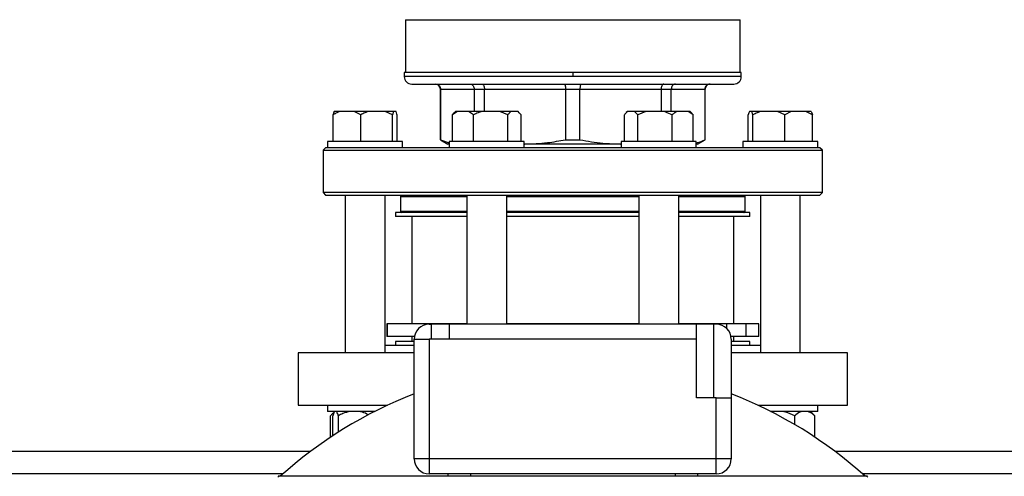
# Model space of a CAD drawing. Units: millimetres. Extents: x 4 to 416, y 4 to 293.
# Drawn here: x 199 to 212, y 228 to 234 of the extents above; entities that cross this region are included whole.
import ezdxf

# ---------------------------------------------------------------- set-up
doc = ezdxf.new("R2010")
doc.units = ezdxf.units.MM
doc.layers.add('FORMAT', color=7, linetype='Continuous')
doc.styles.add('SLDTEXTSTYLE0', font='TXT', dxfattribs={"width": 0.75})
doc.dimstyles.new('SLDDIMSTYLE1', dxfattribs={"dimtxt": 3.5, "dimasz": 3.556, "dimexe": 0, "dimexo": 0.0625, "dimgap": 0.875, "dimtad": 1, "dimdec": 0, "dimlfac": 30, "dimrnd": 1e-09, "dimzin": 12, "dimdsep": 46, "dimtxsty": 'SLDTEXTSTYLE0', "dimsah": 1, "dimcen": 0.09, "dimadec": 0, "dimazin": 3, "dimtfac": 1, "dimtdec": 0, "dimtofl": 0, "dimtmove": 0, "dimatfit": 3, "dimfxl": 0, "dimfrac": 2, "dimtolj": 1, "dimtzin": 12, "dimarcsym": 0})

# ---------------------------------------------------------------- blocks, each defined once
blk = doc.blocks.new('_D_7')
at = {"layer": 'FORMAT', "color": 7}
for p, q in [((210.801, 249.71), (191.785, 249.71)), ((192.785, 199.377), (192.785, 249.71)), ((210.801, 199.377), (191.785, 199.377))]:
    blk.add_line(p, q, dxfattribs=at)
for points in [[(192.785, 249.71), (192.404, 246.154), (193.166, 246.154)], [(192.785, 199.377), (193.166, 202.933), (192.404, 202.933)]]:
    blk.add_solid(points, dxfattribs=at)
at = {"layer": 'FORMAT', "color": 7, "insert": (188.273, 217.532), "char_height": 3.5, "attachment_point": 1, "rotation": 90, "style": 'SLDTEXTSTYLE0'}
blk.add_mtext('1510', dxfattribs=at)

msp = doc.modelspace()

# ---------------------------------------------------------------- linework, layer by layer
at = {"color": 7, "linetype": 'Continuous', "lineweight": 25}
for p, q in [((204.009, 233.978), (204.009, 233.274)), ((208.476, 233.274), (208.476, 233.978)), ((203.993, 233.274), (203.993, 233.217)), ((206.243, 233.274), (203.993, 233.274)), ((206.243, 233.217), (203.993, 233.217)), ((206.243, 233.274), (206.243, 233.217)), ((208.493, 233.274), (206.243, 233.274)), ((208.493, 233.217), (208.493, 233.274)), ((204.093, 233.117), (208.393, 233.117)), ((204.476, 233.05), (204.476, 232.375)), ((204.479, 233.05), (204.927, 233.05)), ((204.479, 232.375), (204.479, 233.05)), ((204.927, 233.05), (205.064, 233.05)), ((204.927, 233.05), (204.927, 232.75)), ((205.064, 233.05), (206.146, 233.05)), ((205.064, 232.75), (205.064, 233.05)), ((206.146, 233.05), (206.339, 233.05)), ((206.146, 233.05), (206.146, 232.375)), ((206.339, 233.05), (207.422, 233.05)), ((206.339, 232.375), (206.339, 233.05)), ((207.422, 233.05), (207.422, 232.75)), ((207.422, 233.05), (207.558, 233.05)), ((207.558, 232.75), (207.558, 233.05)), ((207.558, 233.05), (208.007, 233.05)), ((208.007, 233.05), (208.007, 232.375)), ((208.009, 232.375), (208.009, 233.05)), ((203.044, 232.35), (203.044, 232.707)), ((203.045, 232.35), (203.045, 232.707)), ((203.059, 232.75), (203.058, 232.75)), ((203.13, 232.75), (203.059, 232.75)), ((203.326, 232.75), (203.13, 232.75)), ((203.412, 232.707), (203.326, 232.75)), ((203.511, 232.75), (203.326, 232.75)), ((203.412, 232.35), (203.412, 232.707)), ((203.739, 232.75), (203.511, 232.75)), ((203.838, 232.707), (203.739, 232.75)), ((203.852, 232.75), (203.739, 232.75)), ((203.852, 232.75), (203.838, 232.707)), ((203.838, 232.35), (203.838, 232.707)), ((203.884, 232.75), (203.852, 232.75)), ((203.898, 232.35), (203.898, 232.707)), ((203.898, 232.35), (203.898, 232.707)), ((204.703, 232.75), (204.637, 232.707)), ((204.637, 232.707), (204.662, 232.734)), ((204.637, 232.35), (204.637, 232.707)), ((204.676, 232.75), (204.661, 232.735)), ((204.703, 232.75), (204.676, 232.75)), ((204.853, 232.75), (204.703, 232.75)), ((205.026, 232.75), (204.853, 232.75)), ((204.919, 232.35), (204.919, 232.707)), ((205.27, 232.75), (205.026, 232.75)), ((205.377, 232.707), (205.27, 232.75)), ((205.418, 232.75), (205.27, 232.75)), ((205.377, 232.35), (205.377, 232.707)), ((205.512, 232.75), (205.418, 232.75)), ((205.553, 232.707), (205.512, 232.75)), ((205.513, 232.75), (205.512, 232.75)), ((205.529, 232.735), (205.513, 232.75)), ((205.553, 232.35), (205.553, 232.707)), ((206.933, 232.35), (206.933, 232.707)), ((206.972, 232.75), (206.957, 232.736)), ((206.974, 232.75), (206.972, 232.75)), ((207.069, 232.75), (206.974, 232.75)), ((207.111, 232.707), (207.069, 232.75)), ((207.217, 232.75), (207.069, 232.75)), ((207.217, 232.75), (207.111, 232.707)), ((207.111, 232.35), (207.111, 232.707)), ((207.462, 232.75), (207.217, 232.75)), ((207.634, 232.75), (207.462, 232.75)), ((207.569, 232.35), (207.569, 232.707)), ((207.784, 232.75), (207.634, 232.75)), ((207.849, 232.707), (207.784, 232.75)), ((207.809, 232.75), (207.784, 232.75)), ((207.824, 232.736), (207.809, 232.75)), ((207.849, 232.35), (207.849, 232.707)), ((208.587, 232.35), (208.587, 232.707)), ((208.634, 232.75), (208.602, 232.75)), ((208.649, 232.707), (208.634, 232.75)), ((208.748, 232.75), (208.634, 232.75)), ((208.649, 232.35), (208.649, 232.707)), ((208.976, 232.75), (208.748, 232.75)), ((209.076, 232.707), (208.976, 232.75)), ((209.161, 232.75), (208.976, 232.75)), ((209.161, 232.75), (209.076, 232.707)), ((209.076, 232.35), (209.076, 232.707)), ((209.356, 232.75), (209.161, 232.75)), ((209.427, 232.75), (209.356, 232.75)), ((209.442, 232.35), (209.442, 232.707)), ((202.971, 232.35), (202.971, 232.267)), ((202.989, 232.35), (202.971, 232.35)), ((203.971, 232.35), (202.989, 232.35)), ((203.971, 232.267), (203.971, 232.35)), ((204.476, 232.375), (204.576, 232.317)), ((204.476, 232.375), (204.479, 232.375)), ((204.479, 232.375), (204.595, 232.332)), ((204.595, 232.317), (204.576, 232.317)), ((204.595, 232.35), (204.595, 232.267)), ((204.846, 232.35), (204.595, 232.35)), ((205.595, 232.35), (204.846, 232.35)), ((205.595, 232.267), (205.595, 232.35)), ((205.595, 232.318), (205.605, 232.317)), ((205.605, 232.317), (205.595, 232.317)), ((206.881, 232.317), (205.605, 232.317)), ((206.146, 232.375), (206.339, 232.375)), ((206.881, 232.317), (206.891, 232.318)), ((206.891, 232.317), (206.881, 232.317)), ((206.891, 232.35), (206.891, 232.267)), ((207.522, 232.35), (206.891, 232.35)), ((207.891, 232.35), (207.522, 232.35)), ((207.891, 232.267), (207.891, 232.35)), ((207.909, 232.317), (207.891, 232.317)), ((207.909, 232.317), (208.009, 232.375)), ((208.007, 232.375), (208.009, 232.375)), ((208.514, 232.35), (208.514, 232.267)), ((209.448, 232.35), (208.514, 232.35)), ((209.514, 232.35), (209.448, 232.35)), ((209.514, 232.267), (209.514, 232.35)), ((202.943, 232.267), (202.909, 232.234)), ((202.909, 232.234), (202.909, 231.667)), ((202.909, 232.234), (209.576, 232.234)), ((202.971, 232.267), (202.943, 232.267)), ((202.989, 232.267), (202.971, 232.267)), ((203.379, 232.267), (202.989, 232.267)), ((204.603, 232.267), (203.379, 232.267)), ((204.846, 232.267), (204.603, 232.267)), ((205.377, 232.267), (204.846, 232.267)), ((207.109, 232.267), (205.377, 232.267)), ((207.522, 232.267), (207.109, 232.267)), ((207.882, 232.267), (207.522, 232.267)), ((209.107, 232.267), (207.882, 232.267)), ((209.448, 232.267), (209.107, 232.267)), ((209.514, 232.267), (209.448, 232.267)), ((209.543, 232.267), (209.514, 232.267)), ((209.576, 232.234), (209.543, 232.267)), ((209.576, 231.667), (209.576, 232.234)), ((202.909, 231.667), (202.943, 231.634)), ((209.576, 231.667), (202.909, 231.667)), ((202.943, 231.634), (209.543, 231.634)), ((203.205, 231.634), (203.205, 229.527)), ((203.738, 229.527), (203.738, 231.634)), ((203.943, 231.617), (203.959, 231.634)), ((203.943, 231.617), (203.943, 231.417)), ((203.943, 231.617), (204.828, 231.617)), ((204.828, 231.634), (204.828, 229.91)), ((205.361, 229.91), (205.361, 231.634)), ((205.361, 231.617), (207.124, 231.617)), ((207.124, 231.634), (207.124, 229.91)), ((207.658, 229.91), (207.658, 231.634)), ((207.658, 231.617), (208.543, 231.617)), ((208.543, 231.617), (208.526, 231.634)), ((208.543, 231.417), (208.543, 231.617)), ((208.748, 231.634), (208.748, 229.527)), ((209.281, 229.527), (209.281, 231.634)), ((209.543, 231.634), (209.576, 231.667)), ((203.876, 231.4), (203.876, 231.347)), ((204.828, 231.4), (203.876, 231.4)), ((207.124, 231.4), (205.361, 231.4)), ((206.243, 231.4), (206.243, 231.417)), ((208.609, 231.4), (207.658, 231.4)), ((208.609, 231.347), (208.609, 231.4)), ((204.828, 231.347), (203.876, 231.347)), ((204.093, 231.347), (204.093, 229.914)), ((207.124, 231.347), (205.361, 231.347)), ((208.609, 231.347), (207.658, 231.347)), ((208.393, 229.914), (208.393, 231.347)), ((203.761, 229.914), (203.761, 229.747)), ((203.767, 229.914), (203.761, 229.914)), ((203.767, 229.914), (203.767, 229.747)), ((204.828, 229.914), (203.767, 229.914)), ((204.326, 229.91), (204.357, 229.91)), ((204.357, 229.71), (204.357, 229.91)), ((204.591, 229.91), (204.357, 229.91)), ((204.591, 229.91), (204.591, 229.71)), ((207.895, 229.91), (204.591, 229.91)), ((205.496, 229.914), (205.361, 229.914)), ((205.836, 229.914), (205.496, 229.914)), ((206.243, 229.914), (205.836, 229.914)), ((207.124, 229.914), (206.243, 229.914)), ((208.294, 229.914), (207.658, 229.914)), ((207.895, 229.71), (207.895, 229.91)), ((208.128, 229.91), (207.895, 229.91)), ((208.128, 228.927), (208.128, 229.91)), ((208.159, 229.91), (208.128, 229.91)), ((208.553, 229.914), (208.294, 229.914)), ((208.553, 229.914), (208.553, 229.747)), ((208.725, 229.914), (208.553, 229.914)), ((208.725, 229.747), (208.725, 229.914)), ((203.767, 229.747), (203.761, 229.747)), ((204.13, 229.747), (203.767, 229.747)), ((203.876, 229.68), (203.876, 229.627)), ((204.126, 229.68), (203.876, 229.68)), ((204.093, 229.747), (204.093, 229.68)), ((204.126, 228.11), (204.126, 229.71)), ((204.126, 229.71), (204.326, 229.71)), ((204.326, 229.71), (204.326, 228.11)), ((204.591, 229.71), (204.326, 229.71)), ((207.895, 229.71), (204.591, 229.71)), ((207.895, 228.927), (207.895, 229.71)), ((208.553, 229.747), (208.356, 229.747)), ((208.359, 229.71), (208.359, 228.927)), ((208.609, 229.68), (208.359, 229.68)), ((208.393, 229.68), (208.393, 229.747)), ((208.725, 229.747), (208.553, 229.747)), ((208.609, 229.627), (208.609, 229.68)), ((202.576, 229.527), (202.576, 228.827)), ((204.126, 229.527), (202.576, 229.527)), ((204.126, 229.627), (203.738, 229.627)), ((208.748, 229.627), (208.359, 229.627)), ((209.909, 229.527), (208.359, 229.527)), ((209.909, 228.827), (209.909, 229.527)), ((208.159, 228.927), (207.895, 228.927)), ((208.159, 228.11), (208.159, 228.927)), ((208.159, 228.927), (208.359, 228.927)), ((208.359, 228.927), (208.359, 228.11)), ((202.576, 228.827), (203.77, 228.827)), ((202.971, 228.827), (202.971, 228.744)), ((203.599, 228.744), (202.971, 228.744)), ((203.066, 228.743), (203.031, 228.709)), ((203.066, 228.744), (203.066, 228.743)), ((208.716, 228.827), (209.909, 228.827)), ((209.368, 228.744), (208.886, 228.744)), ((208.911, 228.744), (208.888, 228.737)), ((209.514, 228.744), (209.368, 228.744)), ((209.454, 228.709), (209.42, 228.744)), ((209.514, 228.744), (209.514, 228.827)), ((203.011, 228.4), (203.011, 228.687)), ((203.039, 228.418), (203.039, 228.687)), ((203.115, 228.467), (203.115, 228.687)), ((209.206, 228.569), (209.206, 228.687)), ((209.454, 228.709), (209.474, 228.687)), ((209.474, 228.4), (209.474, 228.687)), ((202.743, 228.21), (196.826, 228.21)), ((219.909, 228.21), (209.743, 228.21)), ((204.185, 228.11), (204.126, 228.11)), ((204.326, 228.11), (204.185, 228.11)), ((208.159, 228.11), (204.326, 228.11)), ((204.326, 228.11), (204.326, 227.91)), ((208.301, 228.11), (208.159, 228.11)), ((208.159, 227.91), (208.159, 228.11)), ((208.359, 228.11), (208.301, 228.11)), ((210.176, 227.877), (202.309, 227.877)), ((202.319, 227.867), (202.309, 227.877)), ((208.159, 227.91), (204.326, 227.91)), ((204.576, 227.91), (204.576, 227.877)), ((207.909, 227.91), (207.909, 227.877)), ((210.176, 227.877), (210.167, 227.867))]:
    msp.add_line(p, q, dxfattribs=at)
at = {"color": 8, "linetype": 'Continuous', "lineweight": 25}
for p, q in [((204.009, 233.978), (208.476, 233.978)), ((208.493, 233.217), (206.243, 233.217)), ((204.476, 233.05), (204.479, 233.05)), ((208.007, 233.05), (208.009, 233.05)), ((204.828, 231.417), (203.943, 231.417)), ((206.243, 231.417), (205.361, 231.417)), ((207.124, 231.417), (206.243, 231.417)), ((208.543, 231.417), (207.658, 231.417)), ((205.496, 229.914), (205.496, 229.91)), ((205.836, 229.914), (205.836, 229.91)), ((206.243, 229.914), (206.243, 229.91)), ((208.294, 229.914), (208.294, 229.858)), ((202.375, 227.91), (196.826, 227.91)), ((204.876, 227.91), (204.876, 227.877)), ((207.609, 227.91), (207.609, 227.877)), ((219.542, 227.91), (210.111, 227.91))]:
    msp.add_line(p, q, dxfattribs=at)
at = {"color": 7, "linetype": 'Continuous', "lineweight": 25}
for centre, radius, start, end in [((204.093, 233.217), 0.1, 180.0002, 270.0001), ((208.393, 233.217), 0.1, 269.9999, 359.9998), ((204.409, 233.05), 0.0667, 0.0004, 89.9992), ((208.076, 233.05), 0.0667, 90.0008, 179.9996), ((203.959, 231.417), 0.0167, 180.0015, 269.9951), ((208.526, 231.417), 0.0167, 269.9933, 0.0101), ((204.326, 229.71), 0.2, 90.0001, 179.9996), ((208.159, 229.71), 0.2, 0.0004, 89.9999), ((206.243, 223.544), 5.833, 111.2758, 132.0246), ((206.243, 223.544), 5.833, 47.9754, 68.7242), ((204.326, 228.11), 0.2, 180.0004, 270), ((208.159, 228.11), 0.2, 270, 359.9996)]:
    msp.add_arc(centre, radius, start, end, dxfattribs=at)
for points, knots in [([(204.413, 233.117), (204.423, 233.116), (204.442, 233.113), (204.463, 233.096), (204.476, 233.074), (204.478, 233.058), (204.479, 233.05)], [0, 0, 0, 0, 0.2769698, 0.5556561, 0.7772757, 1, 1, 1, 1]), ([(204.87, 233.117), (204.878, 233.116), (204.896, 233.113), (204.914, 233.095), (204.925, 233.073), (204.927, 233.058), (204.927, 233.05)], [0, 0, 0, 0, 0.2593589, 0.5334462, 0.7629577, 1, 1, 1, 1]), ([(205.028, 233.117), (205.033, 233.116), (205.046, 233.112), (205.056, 233.093), (205.063, 233.073), (205.063, 233.058), (205.064, 233.05)], [0, 0, 0, 0, 0.201366, 0.465973, 0.721208, 1, 1, 1, 1]), ([(206.131, 233.117), (206.134, 233.115), (206.141, 233.109), (206.143, 233.092), (206.146, 233.072), (206.146, 233.058), (206.146, 233.05)], [0, 0, 0, 0, 0.128007, 0.390967, 0.676923, 1, 1, 1, 1]), ([(206.354, 233.117), (206.352, 233.115), (206.345, 233.109), (206.343, 233.092), (206.34, 233.072), (206.339, 233.058), (206.339, 233.05)], [0, 0, 0, 0, 0.127991, 0.390954, 0.676918, 1, 1, 1, 1]), ([(207.458, 233.117), (207.452, 233.116), (207.44, 233.112), (207.43, 233.093), (207.423, 233.073), (207.422, 233.058), (207.422, 233.05)], [0, 0, 0, 0, 0.201366, 0.465973, 0.721208, 1, 1, 1, 1]), ([(207.616, 233.117), (207.607, 233.116), (207.59, 233.113), (207.571, 233.095), (207.56, 233.073), (207.559, 233.058), (207.558, 233.05)], [0, 0, 0, 0, 0.2593429, 0.533433, 0.7629553, 1, 1, 1, 1]), ([(208.073, 233.117), (208.063, 233.116), (208.044, 233.113), (208.022, 233.096), (208.009, 233.074), (208.008, 233.058), (208.007, 233.05)], [0, 0, 0, 0, 0.276971, 0.555658, 0.777278, 1, 1, 1, 1]), ([(203.058, 232.75), (203.056, 232.745), (203.051, 232.731), (203.047, 232.716), (203.044, 232.707)], [0, 0, 0, 0, 0.373356, 1, 1, 1, 1]), ([(203.13, 232.75), (203.118, 232.745), (203.088, 232.733), (203.061, 232.717), (203.045, 232.707)], [0, 0, 0, 0, 0.417426, 1, 1, 1, 1]), ([(203.045, 232.707), (203.046, 232.711), (203.05, 232.725), (203.055, 232.74), (203.059, 232.75)], [0, 0, 0, 0, 0.23714, 1, 1, 1, 1]), ([(203.511, 232.75), (203.497, 232.745), (203.463, 232.733), (203.431, 232.717), (203.412, 232.707)], [0, 0, 0, 0, 0.420189, 1, 1, 1, 1]), ([(203.898, 232.707), (203.897, 232.711), (203.893, 232.725), (203.888, 232.74), (203.884, 232.75)], [0, 0, 0, 0, 0.23714, 1, 1, 1, 1]), ([(204.919, 232.707), (204.915, 232.711), (204.894, 232.727), (204.871, 232.74), (204.853, 232.75)], [0, 0, 0, 0, 0.213426, 1, 1, 1, 1]), ([(205.026, 232.75), (205.01, 232.745), (204.974, 232.734), (204.939, 232.717), (204.919, 232.707)], [0, 0, 0, 0, 0.421311, 1, 1, 1, 1]), ([(205.418, 232.75), (205.412, 232.745), (205.397, 232.732), (205.384, 232.717), (205.377, 232.707)], [0, 0, 0, 0, 0.39719, 1, 1, 1, 1]), ([(206.974, 232.75), (206.968, 232.745), (206.953, 232.732), (206.94, 232.717), (206.933, 232.707)], [0, 0, 0, 0, 0.39753, 1, 1, 1, 1]), ([(207.569, 232.707), (207.561, 232.711), (207.527, 232.728), (207.491, 232.74), (207.462, 232.75)], [0, 0, 0, 0, 0.206784, 1, 1, 1, 1]), ([(207.634, 232.75), (207.624, 232.745), (207.601, 232.733), (207.581, 232.717), (207.569, 232.707)], [0, 0, 0, 0, 0.411124, 1, 1, 1, 1]), ([(207.824, 232.736), (207.825, 232.735), (207.834, 232.727), (207.842, 232.717), (207.849, 232.707)], [0, 0, 0, 0, 0.038755, 1, 1, 1, 1]), ([(208.602, 232.75), (208.6, 232.745), (208.594, 232.731), (208.59, 232.716), (208.587, 232.707)], [0, 0, 0, 0, 0.3733428, 1, 1, 1, 1]), ([(208.748, 232.75), (208.734, 232.745), (208.7, 232.733), (208.667, 232.717), (208.649, 232.707)], [0, 0, 0, 0, 0.420199, 1, 1, 1, 1]), ([(209.442, 232.707), (209.436, 232.711), (209.409, 232.728), (209.379, 232.74), (209.356, 232.75)], [0, 0, 0, 0, 0.209419, 1, 1, 1, 1]), ([(209.427, 232.75), (209.429, 232.745), (209.435, 232.731), (209.439, 232.716), (209.442, 232.707)], [0, 0, 0, 0, 0.373356, 1, 1, 1, 1]), ([(205.605, 232.317), (205.705, 232.32), (205.887, 232.326), (206.066, 232.36), (206.146, 232.375)], [0, 0, 0, 0, 0.550536, 1, 1, 1, 1]), ([(206.339, 232.375), (206.441, 232.356), (206.62, 232.324), (206.802, 232.319), (206.881, 232.317)], [0, 0, 0, 0, 0.568289, 1, 1, 1, 1]), ([(207.891, 232.333), (207.896, 232.334), (207.937, 232.339), (207.974, 232.358), (208.007, 232.375)], [0, 0, 0, 0, 0.129336, 1, 1, 1, 1]), ([(203.056, 228.727), (203.049, 228.723), (203.032, 228.713), (203.019, 228.697), (203.011, 228.687)], [0, 0, 0, 0, 0.369214, 1, 1, 1, 1]), ([(203.066, 228.744), (203.063, 228.741), (203.05, 228.724), (203.044, 228.704), (203.039, 228.687)], [0, 0, 0, 0, 0.193068, 1, 1, 1, 1]), ([(203.115, 228.687), (203.114, 228.69), (203.109, 228.703), (203.102, 228.723), (203.092, 228.738), (203.087, 228.744)], [0, 0, 0, 0, 0.165221, 0.647822, 1, 1, 1, 1]), ([(203.27, 228.744), (203.237, 228.736), (203.183, 228.722), (203.134, 228.697), (203.115, 228.687)], [0, 0, 0, 0, 0.611612, 1, 1, 1, 1]), ([(203.516, 228.7), (203.489, 228.713), (203.449, 228.732), (203.406, 228.741), (203.392, 228.744)], [0, 0, 0, 0, 0.66812, 1, 1, 1, 1]), ([(209.206, 228.687), (209.166, 228.705), (209.113, 228.73), (209.056, 228.741), (209.04, 228.744)], [0, 0, 0, 0, 0.735534, 1, 1, 1, 1]), ([(209.302, 228.744), (209.293, 228.741), (209.258, 228.729), (209.228, 228.705), (209.206, 228.687)], [0, 0, 0, 0, 0.2492926, 1, 1, 1, 1]), ([(209.474, 228.687), (209.47, 228.69), (209.454, 228.704), (209.423, 228.727), (209.393, 228.738), (209.378, 228.744)], [0, 0, 0, 0, 0.1373584, 0.5792338, 1, 1, 1, 1])]:
    msp.add_open_spline(points, degree=3, knots=knots, dxfattribs=at)

# ---------------------------------------------------------------- dimensions: what is measured, and where the dimension line sits
at = {"layer": 'FORMAT', "color": 7}
dim = msp.add_linear_dim(base=(192.785, 249.71), p1=(211.801, 199.377), p2=(211.801, 249.71), angle=90, dimstyle='SLDDIMSTYLE1', dxfattribs=at)
dim.commit()
dim.dimension.update_dxf_attribs({"geometry": '_D_7', "text_midpoint": (192.785, 222.704), "dimtype": 160})

doc.saveas('drawing.dxf')
